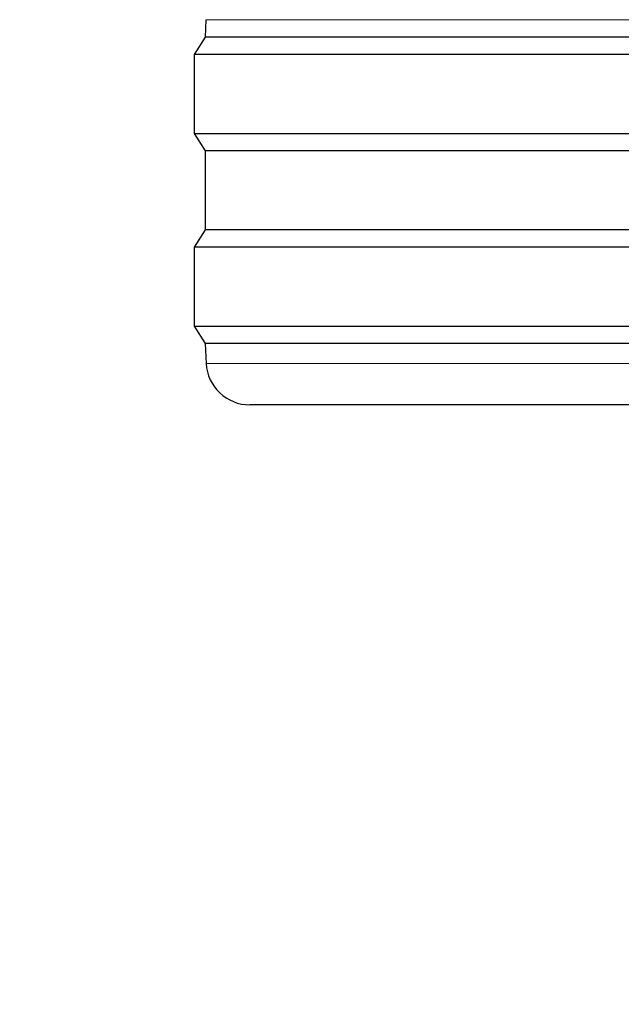
# Model space of a CAD drawing. Units: millimetres. Extents: x 0 to 210, y 0 to 297.
# Drawn here: x 58 to 59, y 212 to 215 of the extents above; entities that cross this region are included whole.
import ezdxf

# ---------------------------------------------------------------- set-up
doc = ezdxf.new("R2010")
doc.units = ezdxf.units.MM
doc.linetypes.add('SLD-Durchgehend', pattern=[0])
doc.styles.add('SLDTEXTSTYLE0', font='GOTHIC.TTF', dxfattribs={"width": 0.913})
doc.dimstyles.new('SLDDIMSTYLE1', dxfattribs={"dimtxt": 3.5, "dimasz": 3.302, "dimexe": 0, "dimexo": 0.0625, "dimgap": 0.875, "dimtad": 1, "dimdec": 0, "dimlfac": 20, "dimrnd": 1e-09, "dimzin": 12, "dimdsep": 46, "dimtxsty": 'SLDTEXTSTYLE0', "dimsah": 1, "dimcen": 0.09, "dimadec": 0, "dimazin": 3, "dimtol": 1, "dimtp": 3, "dimtm": 3, "dimtfac": 1, "dimtdec": 0, "dimtofl": 0, "dimtmove": 0, "dimatfit": 3, "dimfxl": 1, "dimfrac": 2, "dimtolj": 1, "dimarcsym": 0})

# ---------------------------------------------------------------- blocks, each defined once
blk = doc.blocks.new('_D_1')
at = {"color": 7, "linetype": 'SLD-Durchgehend', "lineweight": 0}
for p, q in [((62.8614, 253.8547), (47.3364, 253.8547)), ((48.3364, 206.3422), (48.3364, 253.8547)), ((59.8614, 206.3422), (47.3364, 206.3422))]:
    blk.add_line(p, q, dxfattribs=at)
at = {"color": 7, "linetype": 'SLD-Durchgehend', "lineweight": 18}
for points in [[(48.3364, 253.8547), (47.8364, 250.5527), (48.8364, 250.5527)], [(48.3364, 206.3422), (48.8364, 209.6442), (47.8364, 209.6442)]]:
    blk.add_solid(points, dxfattribs=at)
at = {"color": 7, "linetype": 'SLD-Durchgehend', "lineweight": 18, "char_height": 3.5, "attachment_point": 1, "rotation": 90, "style": 'SLDTEXTSTYLE0'}
for s, insert in [(' ±3', (43.8657, 230.7571)), ('950', (43.8657, 222.9988))]:
    blk.add_mtext(s, dxfattribs=dict(at, insert=insert))

msp = doc.modelspace()

# ---------------------------------------------------------------- linework, layer by layer
at = {"color": 7, "linetype": 'SLD-Durchgehend', "lineweight": 25}
for p, q in [((58.36321, 214.73438), (58.36139, 214.69466)), ((58.36139, 214.69466), (58.33639, 214.65466)), ((63.36139, 214.69466), (58.36139, 214.69466)), ((58.33639, 214.65466), (58.33639, 214.47466)), ((60.86139, 214.65466), (58.33639, 214.65466)), ((58.33639, 214.47466), (58.36139, 214.43466)), ((58.33639, 214.47466), (63.38639, 214.47466)), ((58.36139, 214.43466), (58.36139, 214.25466)), ((63.36139, 214.43466), (58.36139, 214.43466)), ((58.36139, 214.25466), (58.33639, 214.21466)), ((63.36139, 214.25466), (58.36139, 214.25466)), ((58.33639, 214.21466), (58.33639, 214.03466)), ((60.86139, 214.21466), (58.33639, 214.21466)), ((58.33639, 214.03466), (58.36139, 213.99466)), ((58.33639, 214.03466), (63.38639, 214.03466)), ((58.36139, 213.99466), (58.36376, 213.94943)), ((63.36139, 213.99466), (58.36139, 213.99466)), ((63.25916, 213.85466), (58.46362, 213.85466))]:
    msp.add_line(p, q, dxfattribs=at)
at = {"color": 8, "linetype": 'SLD-Durchgehend', "lineweight": 18}
for p, q in [((60.86139, 214.73438), (58.36321, 214.73438)), ((58.36376, 213.94943), (63.35902, 213.94943))]:
    msp.add_line(p, q, dxfattribs=at)
at = {"color": 7, "linetype": 'SLD-Durchgehend', "lineweight": 25}
msp.add_arc((58.46362, 213.95466), 0.1, 183, 270, dxfattribs=at)

# ---------------------------------------------------------------- dimensions: what is measured, and where the dimension line sits
at = {"color": 7, "linetype": 'SLD-Durchgehend', "lineweight": 18}
dim = msp.add_linear_dim(base=(48.33639, 253.85466), p1=(60.86139, 206.34216), p2=(63.86139, 253.85466), angle=90, dimstyle='SLDDIMSTYLE1', dxfattribs=at)
dim.commit()
dim.dimension.update_dxf_attribs({"geometry": '_D_1', "text_midpoint": (48.33639, 230.09841), "dimtype": 160})

doc.saveas('drawing.dxf')
